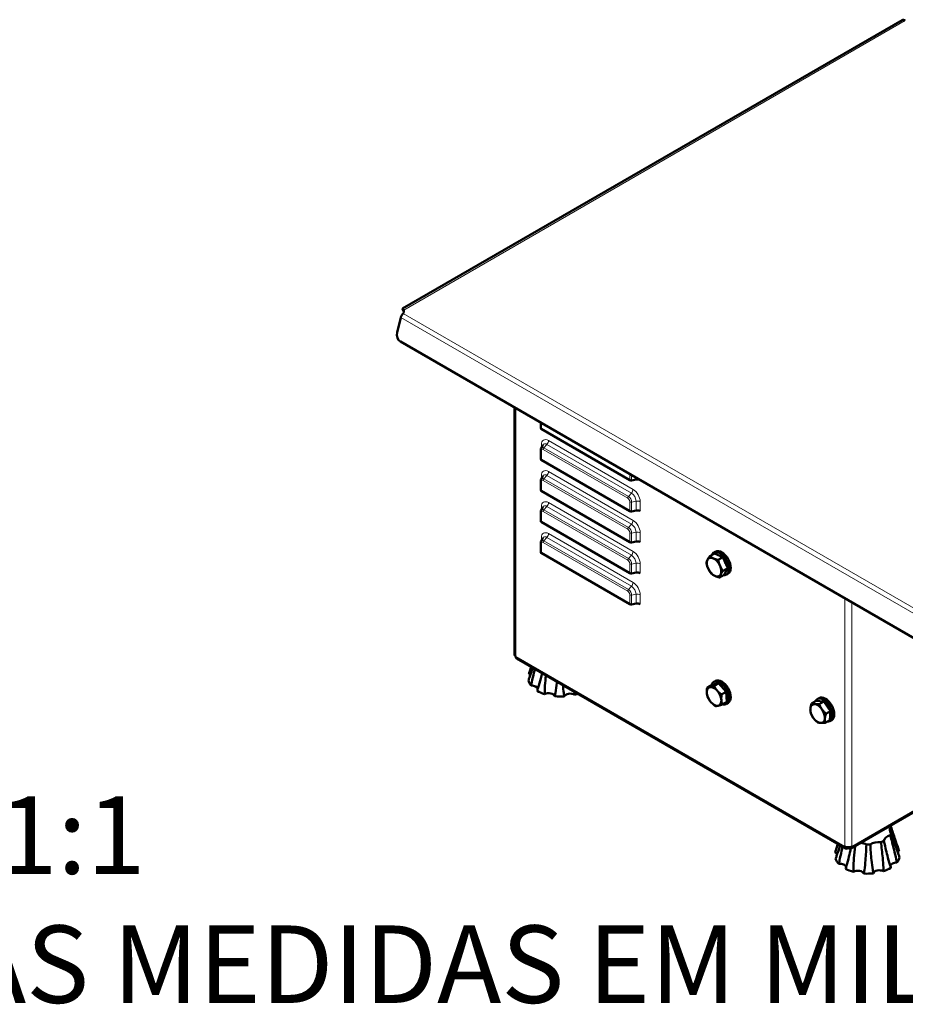
# Model space of a CAD drawing. Units: millimetres. Extents: x 481 to 2533, y 515 to 2561.
# Drawn here: x 1507 to 2066, y 515 to 1137 of the extents above; entities that cross this region are included whole.
import ezdxf

# ---------------------------------------------------------------- set-up
doc = ezdxf.new("R2010")
doc.units = ezdxf.units.MM
doc.header["$LTSCALE"] = 5
for name, color, linetype, lineweight in [('A1 contornos visíveis', 7, 'Continuous', 50), ('B1 arestas tangentes', 7, 'Continuous', 13), ('Códigos', 7, 'Continuous', 9)]:
    doc.layers.add(name, color=color, linetype=linetype, lineweight=lineweight)
doc.styles.get("Standard").update_dxf_attribs({"font": 'isocpeur.ttf'})

msp = doc.modelspace()

# ---------------------------------------------------------------- linework, layer by layer
at = {"layer": 'A1 contornos visíveis'}
for p, q in [((2064.14, 1136.81), (1748.56, 954.61)), ((1749.21, 953.31), (1748.93, 953.47)), ((1749.23, 953.23), (1748.93, 953.47)), ((1749.36, 953.72), (1749.47, 952.97)), ((1749.36, 953.72), (1749.36, 952.56)), ((1749.36, 952.56), (1749.36, 952.09)), ((1749.36, 952.06), (1749.36, 952.09)), ((1747.52, 949.06), (1745.24, 939.53)), ((1749.02, 951.5), (1749, 951.47)), ((1747.26, 933.81), (2081.45, 740.86)), ((1819.26, 736.16), (1819.26, 892.24)), ((1835.85, 879.04), (1835.85, 882.66)), ((1836.14, 878.63), (1892.24, 846.24)), ((1835.85, 859.44), (1835.85, 865.33)), ((1836.11, 866.43), (1837.21, 868.43)), ((1836.14, 859.03), (1892.24, 826.64)), ((1836.11, 846.83), (1837.21, 848.83)), ((1893.29, 846.1), (1896.07, 846.69)), ((1835.85, 839.85), (1835.85, 845.74)), ((1836.14, 839.44), (1892.24, 807.05)), ((1836.11, 827.24), (1837.21, 829.23)), ((1835.85, 820.25), (1835.85, 826.14)), ((1893.29, 826.51), (1896.07, 827.09)), ((1836.14, 819.84), (1892.24, 787.45)), ((1836.11, 807.64), (1837.21, 809.64)), ((1835.85, 800.65), (1835.85, 806.55)), ((1893.29, 806.91), (1896.07, 807.5)), ((1836.14, 800.25), (1892.24, 767.85)), ((1945.63, 800.01), (1942.72, 798.33)), ((1945.11, 800.41), (1946.25, 801.06)), ((1945.63, 800.01), (1950.92, 797.51)), ((1950.92, 797.51), (1948.01, 795.83)), ((1950.92, 797.51), (1953.98, 790.73)), ((1953.98, 790.73), (1951.06, 789.05)), ((1953.98, 790.73), (1951.75, 786.46)), ((1893.29, 787.32), (1896.07, 787.9)), ((1951.75, 786.46), (1948.83, 784.78)), ((1953.11, 786.55), (1954.25, 787.21)), ((1893.29, 767.72), (1896.07, 768.3)), ((1820.81, 733.54), (2028.6, 613.57)), ((1943.9, 716.98), (1940.98, 715.3)), ((1943.9, 716.98), (1948.26, 717.94)), ((1945.11, 718.76), (1946.25, 719.41)), ((1948.26, 717.94), (1945.35, 716.26)), ((1948.26, 717.94), (1953.06, 712.54)), ((1953.06, 712.54), (1950.14, 710.86)), ((1953.06, 712.54), (1953.48, 706.19)), ((1953.48, 706.19), (1950.57, 704.51)), ((1953.11, 704.9), (1954.25, 705.56)), ((2009.82, 706.87), (2006.91, 705.19)), ((2009.82, 706.87), (2014.68, 706.52)), ((2010.52, 707.94), (2011.65, 708.59)), ((2014.68, 706.52), (2011.77, 704.84)), ((2014.68, 706.52), (2018.96, 700.42)), ((2018.96, 700.42), (2016.05, 698.74)), ((2018.96, 700.42), (2018.37, 694.67)), ((2018.37, 694.67), (2015.46, 692.99)), ((2018.52, 694.08), (2019.65, 694.74)), ((2031.7, 613.57), (2126.31, 668.2)), ((2023.61, 616.45), (2022.04, 611.77)), ((2030.05, 613.75), (2030.05, 614.41)), ((2030.25, 613.75), (2030.25, 614.41))]:
    msp.add_line(p, q, dxfattribs=at)
for centre, major_axis, ratio, start_param, end_param in [((2066.14, 1133.35), (-2, 3.46), 0.57735, 5.497787, 6.283185), ((1744.49, 952.72), (5, 0), 0.57735, 5.846853, 6.370452), ((1750.26, 939), (-3, -5.2), 0.816497, 5.061455, 6.283185), ((1836.85, 879.04), (-1, 0), 0.57735, 0, 0.785398), ((1836.85, 859.44), (-1, 0), 0.57735, 0, 0.785398), ((1892.95, 846.65), (1, 0), 0.57735, 3.926991, 5.061455), ((1896.92, 845.33), (2.5, 0), 0.57735, 0.785398, 1.919862), ((1836.85, 839.85), (-1, 0), 0.57735, 0, 0.785398), ((1896.92, 825.74), (2.5, 0), 0.57735, 0.785398, 1.919862), ((1892.95, 827.05), (1, 0), 0.57735, 3.926991, 5.061455), ((1836.85, 820.25), (-1, 0), 0.57735, 0, 0.785398), ((1892.95, 807.45), (1, 0), 0.57735, 3.926991, 5.061455), ((1896.92, 806.14), (2.5, 0), 0.57735, 0.785398, 1.919862), ((1950.25, 794.13), (-4, 6.93), 0.57735, 3.141593, 6.283185), ((1836.85, 800.65), (-1, 0), 0.57735, 0, 0.785398), ((1945.37, 791.32), (-3.25, 5.63), 0.57735, 5.587705, 6.634903), ((1949.11, 793.48), (4, -6.93), 0.57735, 5.891769, 9.816194), ((1945.37, 791.32), (-3.25, 5.63), 0.57735, 4.540508, 5.587705), ((1945.37, 791.32), (-3.25, 5.63), 0.57735, 0.351718, 1.398915), ((1945.37, 791.32), (3.25, -5.63), 0.57735, 4.540508, 5.587705), ((1945.37, 791.32), (3.25, -5.63), 0.57735, 0.351718, 1.398915), ((1949.11, 793.48), (2.85, -4.94), 0.57735, 1.286209, 1.511621), ((1892.95, 787.86), (1, 0), 0.57735, 3.926991, 5.061455), ((1896.92, 786.54), (2.5, 0), 0.57735, 0.785398, 1.919862), ((1945.37, 791.32), (3.25, -5.63), 0.57735, 5.587705, 6.634903), ((1892.95, 768.26), (1, 0), 0.57735, 3.926991, 5.061455), ((1896.92, 766.95), (2.5, 0), 0.57735, 0.785398, 1.919862), ((1822.26, 736.16), (-3, 0), 0.57735, 0, 0.785398), ((1826.38, 721.8), (-3.87, 0), 0.57735, 3.837726, 4.18644), ((1848.42, 721.38), (-20.5, 0), 0.57735, 0.134673, 0.428677), ((1830.17, 714.24), (3.87, 0), 0.57735, 0.114127, 1.673166), ((1945.37, 709.67), (-3.25, 5.63), 0.57735, 6.101748, 7.148945), ((1945.37, 709.67), (-3.25, 5.63), 0.57735, 5.05455, 6.101748), ((1949.11, 711.83), (4, -6.93), 0.57735, 5.796331, 9.911633), ((1950.25, 712.48), (-4, 6.93), 0.57735, 3.141593, 6.283185), ((1848.42, 721.38), (-20.5, 0), 0.57735, 0.762992, 1.056995), ((1840.93, 709.41), (3.87, 0), 0.57735, 0.146822, 2.301484), ((1848.42, 721.38), (-20.5, 0), 0.57735, 1.39131, 1.685314), ((1854.55, 709.16), (-3.87, 0), 0.57735, 3.916733, 6.071395), ((1848.42, 721.38), (-20.5, 0), 0.57735, 2.019629, 2.127742), ((1945.37, 709.67), (3.25, -5.63), 0.57735, 4.007352, 5.05455), ((1945.37, 709.67), (-3.25, 5.63), 0.57735, 4.007352, 5.05455), ((2015.65, 701.67), (-4, 6.93), 0.57735, 3.141593, 6.283185), ((1945.37, 709.67), (3.25, -5.63), 0.57735, 5.05455, 6.101748), ((1945.37, 709.67), (3.25, -5.63), 0.57735, 6.101748, 7.148945), ((2010.77, 698.85), (-3.25, 5.63), 0.57735, 5.910457, 6.957655), ((2010.77, 698.85), (-3.25, 5.63), 0.57735, 4.86326, 5.910457), ((2014.52, 701.01), (4, -6.93), 0.57735, 5.900156, 9.807807), ((2014.52, 701.01), (2.85, -4.94), 0.57735, 1.604577, 1.838757), ((2010.77, 698.85), (3.25, -5.63), 0.57735, 3.816062, 4.86326), ((2010.77, 698.85), (-3.25, 5.63), 0.57735, 3.816062, 4.86326), ((2010.77, 698.85), (3.25, -5.63), 0.57735, 4.86326, 5.910457), ((2010.77, 698.85), (3.25, -5.63), 0.57735, 5.910457, 6.957655), ((2064.2, 625.53), (-7.91, 0), 0.57735, 5.85374, 6.79048), ((2042.17, 625.04), (15.41, 0), 0.57735, 5.927697, 6.088204), ((2042.17, 625.04), (15.41, 0), 0.57735, 0.27283, 0.339698), ((2036.18, 612.79), (7.91, 0), 0.57735, 0.827192, 1.333769), ((2042.17, 625.04), (-15.41, 0), 0.57735, 1.529467, 1.689975), ((2049.79, 613.09), (7.91, 0), 0.57735, 1.45551, 2.39225), ((2042.17, 625.04), (-15.41, 0), 0.57735, 2.157786, 2.318293), ((2060.5, 617.96), (-7.91, 0), 0.57735, 5.225421, 6.162161), ((2042.17, 609.52), (-20.5, 0), 0.57735, 6.092564, 6.154952), ((2020.14, 609.03), (-3.87, 0), 0.57735, 3.765237, 4.257848), ((2030.15, 616.14), (3, 0), 0.57735, 3.926991, 5.497787), ((2064.2, 610.02), (-3.87, 0), 0.57735, 5.244778, 5.580423), ((2042.17, 609.52), (-20.5, 0), 0.57735, 0.206082, 0.500086), ((2024.85, 601.65), (3.87, 0), 0.57735, 0.05489, 1.744574), ((2060.5, 602.45), (-3.87, 0), 0.57735, 4.61646, 6.163656), ((2042.17, 609.52), (20.5, 0), 0.57735, 5.860949, 6.154952), ((2042.17, 609.52), (-20.5, 0), 0.57735, 0.834401, 1.128404), ((2036.18, 597.27), (3.87, 0), 0.57735, 0.21823, 2.372893), ((2042.17, 609.52), (-20.5, 0), 0.57735, 1.462719, 1.756723), ((2049.79, 597.58), (-3.87, 0), 0.57735, 3.988141, 6.142804), ((2042.17, 609.52), (-20.5, 0), 0.57735, 2.091038, 2.385041)]:
    msp.add_ellipse(centre, major_axis=major_axis, ratio=ratio, start_param=start_param, end_param=end_param, dxfattribs=at)
for points in [[(1748.93, 953.47), (1748.13, 954.72), (1748.68, 955.04), (1749.36, 953.72)], [(1749, 951.47), (1748.44, 950.95), (1747.87, 950.07), (1747.52, 949.06)], [(1820.45, 733.86), (1820.26, 734.13), (1820.15, 734.5), (1820.14, 734.94)], [(1820.81, 733.54), (1820.67, 733.62), (1820.55, 733.72), (1820.45, 733.86)], [(1857.31, 712.46), (1857.32, 711.88), (1857.32, 711.3), (1857.32, 710.72)], [(2030.25, 613.75), (2030.97, 613.31), (2031.67, 613.36), (2032.02, 613.87)], [(2032.02, 613.87), (2032.19, 614.13), (2032.28, 614.49), (2032.27, 614.91)]]:
    msp.add_open_spline(points, degree=3, dxfattribs=at)
for points, knots in [([(1749.36, 952.22), (1749.36, 952.45), (1749.34, 952.68), (1749.27, 953.07), (1749.23, 953.24), (1749.15, 953.51), (1749.11, 953.62), (1749.05, 953.76), (1749.03, 953.8), (1749.03, 953.8), (1749.03, 953.8), (1749.03, 953.8)], [0, 0, 0, 0, 0.0743778, 0.0743778, 0.1471301, 0.1471301, 0.2199529, 0.2199529, 0.2927726, 0.2927726, 0.2930166, 0.2930166, 0.2930166, 0.2930166]), ([(1835.85, 865.33), (1835.85, 865.41), (1835.85, 865.48), (1835.86, 865.63), (1835.87, 865.7), (1835.9, 865.85), (1835.91, 865.92), (1835.95, 866.07), (1835.98, 866.14), (1836.03, 866.29), (1836.07, 866.36), (1836.11, 866.43)], [3.1415927, 3.1415927, 3.1415927, 3.1415927, 3.2314689, 3.2314689, 3.3213452, 3.3213452, 3.4112215, 3.4112215, 3.5010977, 3.5010977, 3.590974, 3.590974, 3.590974, 3.590974]), ([(1835.85, 845.74), (1835.85, 845.81), (1835.85, 845.89), (1835.86, 846.03), (1835.87, 846.11), (1835.9, 846.25), (1835.91, 846.33), (1835.95, 846.48), (1835.98, 846.55), (1836.03, 846.69), (1836.07, 846.76), (1836.11, 846.83)], [3.1415927, 3.1415927, 3.1415927, 3.1415927, 3.2314689, 3.2314689, 3.3213452, 3.3213452, 3.4112215, 3.4112215, 3.5010977, 3.5010977, 3.590974, 3.590974, 3.590974, 3.590974]), ([(1835.85, 826.14), (1835.85, 826.22), (1835.85, 826.29), (1835.86, 826.44), (1835.87, 826.51), (1835.9, 826.66), (1835.91, 826.73), (1835.95, 826.88), (1835.98, 826.95), (1836.03, 827.1), (1836.07, 827.17), (1836.11, 827.24)], [3.1415927, 3.1415927, 3.1415927, 3.1415927, 3.2314689, 3.2314689, 3.3213452, 3.3213452, 3.4112215, 3.4112215, 3.5010977, 3.5010977, 3.590974, 3.590974, 3.590974, 3.590974]), ([(1835.85, 806.55), (1835.85, 806.62), (1835.85, 806.69), (1835.86, 806.84), (1835.87, 806.92), (1835.9, 807.06), (1835.91, 807.14), (1835.95, 807.28), (1835.98, 807.36), (1836.03, 807.5), (1836.07, 807.57), (1836.11, 807.64)], [3.1415927, 3.1415927, 3.1415927, 3.1415927, 3.2314689, 3.2314689, 3.3213452, 3.3213452, 3.4112215, 3.4112215, 3.5010977, 3.5010977, 3.590974, 3.590974, 3.590974, 3.590974]), ([(1830.91, 727.71), (1830.79, 727.36), (1830.67, 727.01), (1829.95, 724.91), (1829.35, 723.19), (1828.53, 720.95), (1828.32, 720.37), (1828.11, 719.8)], [1.8471397, 1.8471397, 1.8471397, 1.8471397, 1.9693133, 1.9693133, 2.586532, 2.586532, 2.81018, 2.81018, 2.81018, 2.81018]), ([(1828.33, 723.73), (1828.55, 724.38), (1828.76, 725.03), (1829.28, 726.55), (1829.57, 727.43), (1829.87, 728.3)], [1.0188891, 1.0188891, 1.0188891, 1.0188891, 1.2425371, 1.2425371, 1.5440777, 1.5440777, 1.5440777, 1.5440777]), ([(1829.78, 716.46), (1829.92, 717.18), (1830.07, 717.89), (1830.64, 720.6), (1831.11, 722.6), (1831.79, 725.38), (1831.99, 726.18), (1832.19, 726.96)], [1.018889, 1.018889, 1.018889, 1.018889, 1.242537, 1.242537, 1.859756, 1.859756, 2.108831, 2.108831, 2.108831, 2.108831]), ([(1836.7, 724.36), (1836.43, 723.22), (1836.15, 722.08), (1835.35, 718.99), (1834.81, 717.05), (1834.03, 714.52), (1833.82, 713.86), (1833.6, 713.2)], [1.613193, 1.613193, 1.613193, 1.613193, 1.969313, 1.969313, 2.586532, 2.586532, 2.81018, 2.81018, 2.81018, 2.81018]), ([(1838.35, 711.08), (1838.36, 711.82), (1838.38, 712.57), (1838.49, 715.4), (1838.63, 717.52), (1838.92, 720.74), (1839.03, 721.85), (1839.15, 722.95)], [1.018889, 1.018889, 1.018889, 1.018889, 1.242537, 1.242537, 1.859756, 1.859756, 2.186252, 2.186252, 2.186252, 2.186252]), ([(1846.05, 718.97), (1846.02, 718.69), (1845.99, 718.41), (1845.74, 716.03), (1845.47, 713.94), (1845.02, 711.18), (1844.9, 710.46), (1844.76, 709.74)], [1.887711, 1.887711, 1.887711, 1.887711, 1.9693133, 1.9693133, 2.586532, 2.586532, 2.81018, 2.81018, 2.81018, 2.81018]), ([(1850.76, 709.63), (1850.64, 710.35), (1850.53, 711.08), (1850.19, 713.44), (1849.99, 715.11), (1849.83, 716.78)], [1.0188891, 1.0188891, 1.0188891, 1.0188891, 1.2425371, 1.2425371, 1.7344468, 1.7344468, 1.7344468, 1.7344468]), ([(2057.01, 627.43), (2057.87, 624.86), (2058.8, 622.09), (2060.37, 617.48), (2060.98, 615.68), (2061.8, 613.24), (2062.02, 612.59), (2062.24, 611.95)], [0.982154, 0.982154, 0.982154, 0.982154, 1.969313, 1.969313, 2.586532, 2.586532, 2.81018, 2.81018, 2.81018, 2.81018]), ([(2062.5, 608.01), (2062.29, 608.58), (2062.07, 609.16), (2061.26, 611.4), (2060.66, 613.12), (2059.1, 617.67), (2058.16, 620.55), (2057.29, 623.31)], [1.018889, 1.018889, 1.018889, 1.018889, 1.242537, 1.242537, 1.859756, 1.859756, 2.846916, 2.846916, 2.846916, 2.846916]), ([(2021.84, 611.04), (2022.05, 611.69), (2022.26, 612.35), (2022.85, 614.15), (2023.23, 615.3), (2023.61, 616.45)], [1.0188891, 1.0188891, 1.0188891, 1.0188891, 1.2425371, 1.2425371, 1.6317547, 1.6317547, 1.6317547, 1.6317547]), ([(2041.53, 616.15), (2041.46, 612.95), (2041.29, 609.57), (2040.82, 604.09), (2040.59, 601.99), (2040.19, 599.21), (2040.08, 598.48), (2039.96, 597.76)], [0.982154, 0.982154, 0.982154, 0.982154, 1.969313, 1.969313, 2.586532, 2.586532, 2.81018, 2.81018, 2.81018, 2.81018]), ([(2045.96, 597.89), (2045.82, 598.61), (2045.7, 599.33), (2045.25, 602.1), (2044.97, 604.18), (2044.39, 609.64), (2044.15, 613.01), (2044, 616.2)], [1.018889, 1.018889, 1.018889, 1.018889, 1.242537, 1.242537, 1.859756, 1.859756, 2.846916, 2.846916, 2.846916, 2.846916]), ([(2050.7, 617.63), (2051.16, 614.51), (2051.57, 611.17), (2052.06, 605.69), (2052.21, 603.58), (2052.32, 600.75), (2052.35, 600), (2052.36, 599.25)], [0.982154, 0.982154, 0.982154, 0.982154, 1.969313, 1.969313, 2.586532, 2.586532, 2.81018, 2.81018, 2.81018, 2.81018]), ([(2057.08, 601.4), (2056.86, 602.05), (2056.65, 602.71), (2055.87, 605.24), (2055.33, 607.18), (2054, 612.27), (2053.27, 615.47), (2052.64, 618.51)], [1.018889, 1.018889, 1.018889, 1.018889, 1.242537, 1.242537, 1.859756, 1.859756, 2.846916, 2.846916, 2.846916, 2.846916]), ([(2056.61, 621.94), (2057.43, 619.05), (2058.26, 615.95), (2059.53, 610.81), (2060, 608.81), (2060.58, 606.1), (2060.73, 605.39), (2060.87, 604.67)], [0.982154, 0.982154, 0.982154, 0.982154, 1.969313, 1.969313, 2.586532, 2.586532, 2.81018, 2.81018, 2.81018, 2.81018]), ([(2025.08, 615.6), (2024.91, 615.09), (2024.74, 614.58), (2023.97, 612.29), (2023.36, 610.54), (2022.54, 608.27), (2022.32, 607.68), (2022.1, 607.1)], [1.793379, 1.793379, 1.793379, 1.793379, 1.969313, 1.969313, 2.586532, 2.586532, 2.81018, 2.81018, 2.81018, 2.81018]), ([(2024.18, 603.85), (2024.31, 604.57), (2024.44, 605.29), (2024.98, 608.02), (2025.41, 610.04), (2026.08, 612.95), (2026.3, 613.87), (2026.52, 614.77)], [1.018889, 1.018889, 1.018889, 1.018889, 1.242537, 1.242537, 1.859756, 1.859756, 2.142767, 2.142767, 2.142767, 2.142767]), ([(2028.03, 614.91), (2028.01, 614.09), (2028.39, 613.51), (2028.98, 613.45), (2029.3, 613.41), (2029.67, 613.52), (2030.05, 613.75)], [0, 0, 0, 0, 0.653377, 0.653377, 0.653377, 1, 1, 1, 1]), ([(2031.7, 613.57), (2031.35, 611.92), (2030.97, 610.25), (2030.09, 606.61), (2029.57, 604.65), (2028.81, 602.09), (2028.61, 601.41), (2028.4, 600.76)], [1.454216, 1.454216, 1.454216, 1.454216, 1.969313, 1.969313, 2.586532, 2.586532, 2.81018, 2.81018, 2.81018, 2.81018]), ([(2033.39, 598.83), (2033.39, 599.57), (2033.39, 600.32), (2033.44, 603.16), (2033.54, 605.28), (2033.87, 610.01), (2034.12, 612.62), (2034.4, 615.13)], [1.018889, 1.018889, 1.018889, 1.018889, 1.242537, 1.242537, 1.859756, 1.859756, 2.626043, 2.626043, 2.626043, 2.626043])]:
    msp.add_open_spline(points, degree=3, knots=knots, dxfattribs=at)
for points in [[(1941.2, 795.96), (1941.71, 796.95), (1942.72, 798.33)], [(1942.72, 798.33), (1943.73, 797.42), (1944.95, 796.84)], [(1944.95, 796.84), (1946.18, 796.26), (1948.01, 795.83)], [(1940.49, 794.06), (1940.68, 794.96), (1941.2, 795.96)], [(1941.61, 790.43), (1940.9, 792), (1940.49, 794.06)], [(1943.55, 787.28), (1942.32, 788.86), (1941.61, 790.43)], [(1948.01, 795.83), (1948.41, 793.78), (1949.12, 792.2)], [(1949.12, 792.2), (1949.83, 790.63), (1951.06, 789.05)], [(1945.78, 785.79), (1944.55, 786.37), (1943.55, 787.28)], [(1948.83, 784.78), (1947.01, 785.21), (1945.78, 785.79)], [(1949.54, 786.68), (1949.02, 785.69), (1948.83, 784.78)], [(1951.06, 789.05), (1950.05, 787.67), (1949.54, 786.68)], [(1940.78, 711.89), (1940.69, 713.36), (1940.98, 715.3)], [(1940.98, 715.3), (1941.74, 715.32), (1942.76, 715.54)], [(1942.76, 715.54), (1943.77, 715.77), (1945.35, 716.26)], [(1945.35, 716.26), (1946.22, 714.58), (1947.34, 713.32)], [(1941.41, 708.95), (1940.88, 710.41), (1940.78, 711.89)], [(1947.34, 713.32), (1948.45, 712.07), (1950.14, 710.86)], [(1950.14, 710.86), (1949.85, 708.92), (1949.95, 707.45)], [(1943.39, 706.01), (1942.28, 707.26), (1941.41, 708.95)], [(1946.2, 703.55), (1944.51, 704.76), (1943.39, 706.01)], [(1947.98, 703.79), (1946.96, 703.57), (1946.2, 703.55)], [(1950.57, 704.51), (1948.99, 704.01), (1947.98, 703.79)], [(1949.95, 707.45), (1950.05, 705.97), (1950.57, 704.51)], [(2006.21, 702.07), (2006.34, 703.41), (2006.91, 705.19)], [(2006.91, 705.19), (2007.8, 704.86), (2008.93, 704.77)], [(2008.93, 704.77), (2010.06, 704.69), (2011.77, 704.84)], [(2011.77, 704.84), (2012.51, 702.97), (2013.5, 701.55)], [(2006.32, 699.44), (2006.07, 700.74), (2006.21, 702.07)], [(2008.05, 696.15), (2007.06, 697.56), (2006.32, 699.44)], [(2013.5, 701.55), (2014.49, 700.13), (2016.05, 698.74)], [(2016.05, 698.74), (2015.48, 696.96), (2015.34, 695.62)], [(2010.6, 693.33), (2009.04, 694.73), (2008.05, 696.15)], [(2012.62, 692.92), (2011.49, 693), (2010.6, 693.33)], [(2015.46, 692.99), (2013.74, 692.84), (2012.62, 692.92)], [(2015.34, 695.62), (2015.2, 694.29), (2015.46, 692.99)]]:
    msp.add_rational_spline(points, [1, 1.0379548493, 1], degree=2, dxfattribs=at)
at = {"layer": 'B1 arestas tangentes'}
for p, q in [((2066.14, 1136.61), (1749.36, 953.72)), ((1749.47, 952.97), (1749.47, 952.46)), ((2094.53, 748.72), (1747.52, 949.06)), ((2097.14, 750.47), (1749, 951.47)), ((1820.14, 891.73), (1820.14, 734.94)), ((1836.14, 878.63), (1836.14, 882.49)), ((1894.18, 840.46), (1840.84, 871.25)), ((1836.14, 859.03), (1836.14, 864.93)), ((1836.34, 868.65), (1836.34, 866.85)), ((1837.52, 865.72), (1890.86, 834.93)), ((1839.82, 868.81), (1837.93, 866.7)), ((1891.27, 835.9), (1837.93, 866.7)), ((1839.82, 868.81), (1893.16, 838.02)), ((1836.34, 849.05), (1836.34, 847.25)), ((1837.52, 846.13), (1890.86, 815.33)), ((1839.82, 849.22), (1837.93, 847.1)), ((1891.27, 816.31), (1837.93, 847.1)), ((1839.82, 849.22), (1893.16, 818.42)), ((1894.18, 820.86), (1840.84, 851.66)), ((1892.24, 850.1), (1892.24, 846.24)), ((1893.29, 846.1), (1893.29, 849.49)), ((1896.07, 847.89), (1896.07, 846.69)), ((1898.69, 846.35), (1898.69, 846.38)), ((1836.14, 839.44), (1836.14, 845.33)), ((1893.16, 838.02), (1891.27, 835.9)), ((1836.34, 829.46), (1836.34, 827.65)), ((1839.82, 829.62), (1837.93, 827.51)), ((1891.27, 796.71), (1837.93, 827.51)), ((1839.82, 829.62), (1893.16, 798.83)), ((1894.18, 801.27), (1840.84, 832.06)), ((1892.24, 832.53), (1892.24, 826.64)), ((1896.07, 832.98), (1893.29, 832.4)), ((1893.29, 826.51), (1893.29, 832.4)), ((1896.07, 832.98), (1896.07, 827.09)), ((1898.69, 826.76), (1898.69, 832.65)), ((1836.14, 819.84), (1836.14, 825.73)), ((1837.52, 826.53), (1890.86, 795.74)), ((1893.16, 818.42), (1891.27, 816.31)), ((1836.34, 809.86), (1836.34, 808.06)), ((1839.82, 810.03), (1837.93, 807.91)), ((1839.82, 810.03), (1893.16, 779.23)), ((1894.18, 781.67), (1840.84, 812.46)), ((1892.24, 812.94), (1892.24, 807.05)), ((1896.07, 813.39), (1893.29, 812.8)), ((1893.29, 806.91), (1893.29, 812.8)), ((1896.07, 813.39), (1896.07, 807.5)), ((1898.69, 807.16), (1898.69, 813.05)), ((1836.14, 800.25), (1836.14, 806.14)), ((1837.52, 806.94), (1890.86, 776.14)), ((1891.27, 777.12), (1837.93, 807.91)), ((1893.16, 798.83), (1891.27, 796.71)), ((1892.24, 793.34), (1892.24, 787.45)), ((1896.07, 793.79), (1893.29, 793.21)), ((1893.29, 787.32), (1893.29, 793.21)), ((1896.07, 793.79), (1896.07, 787.9)), ((1898.69, 787.56), (1898.69, 793.46)), ((1893.16, 779.23), (1891.27, 777.12)), ((1892.24, 773.75), (1892.24, 767.85)), ((1896.07, 774.2), (1893.29, 773.61)), ((1893.29, 767.72), (1893.29, 773.61)), ((1896.07, 774.2), (1896.07, 768.3)), ((1898.69, 767.97), (1898.69, 773.86)), ((2028.03, 614.91), (2028.03, 771.7)), ((2032.27, 769.26), (2032.27, 614.91)), ((1820.14, 734.94), (2028.03, 614.91)), ((2032.27, 614.91), (2126.31, 669.21))]:
    msp.add_line(p, q, dxfattribs=at)
for centre, major_axis, start_param, end_param in [((1840.84, 866.05), (-3.19, 5.52), 5.497787, 7.068583), ((1839.08, 870.23), (1.25, 2.17), 4.363323, 5.497787), ((1836.85, 865.33), (-1, 0), 0, 0.785398), ((1837.93, 864.36), (-1.43, 2.48), 5.497787, 6.619202), ((1837.52, 864.13), (-0.98, 1.69), 5.497787, 7.068583), ((1834.57, 867.63), (2.5, 0), 0.269195, 0.785398), ((1839.82, 865.46), (-2.06, 3.56), 5.497787, 6.619202), ((1838.23, 866.13), (0.5, 0.866), 1.22173, 2.356194), ((1840.84, 846.45), (-3.19, 5.52), 5.497787, 7.068583), ((1837.93, 844.77), (-1.43, 2.48), 5.497787, 6.619202), ((1837.52, 844.53), (-0.98, 1.69), 5.497787, 7.068583), ((1834.57, 848.03), (2.5, 0), 0.269195, 0.785398), ((1839.82, 845.86), (-2.06, 3.56), 5.497787, 6.619202), ((1838.23, 846.54), (0.5, 0.866), 1.22173, 2.356194), ((1839.08, 850.64), (1.25, 2.17), 4.363323, 5.497787), ((1836.85, 845.74), (-1, 0), 0, 0.785398), ((1892.41, 839.44), (1.25, 2.17), 4.363323, 5.497787), ((1894.18, 835.25), (-3.19, 5.52), 3.926991, 5.497787), ((1840.84, 826.85), (-3.19, 5.52), 5.497787, 7.068583), ((1891.57, 835.34), (0.5, 0.866), 1.22173, 2.356194), ((1890.86, 833.33), (0.98, -1.69), 0.785398, 2.356194), ((1891.27, 833.57), (-1.43, 2.48), 3.926991, 5.497787), ((1893.16, 834.66), (2.06, -3.56), 0.785398, 2.356194), ((1837.93, 825.17), (-1.43, 2.48), 5.497787, 6.619202), ((1834.57, 828.44), (2.5, 0), 0.269195, 0.785398), ((1839.82, 826.26), (-2.06, 3.56), 5.497787, 6.619202), ((1838.23, 826.94), (0.5, 0.866), 1.22173, 2.356194), ((1839.08, 831.04), (1.25, 2.17), 4.363323, 5.497787), ((1892.95, 832.94), (1, 0), 3.926991, 5.061455), ((1896.92, 831.63), (2.5, 0), 0.785398, 1.919862), ((1836.85, 826.14), (-1, 0), 0, 0.785398), ((1837.52, 824.94), (-0.98, 1.69), 5.497787, 7.068583), ((1891.57, 815.74), (0.5, 0.866), 1.22173, 2.356194), ((1890.86, 813.74), (0.98, -1.69), 0.785398, 2.356194), ((1891.27, 813.97), (-1.43, 2.48), 3.926991, 5.497787), ((1892.41, 819.84), (1.25, 2.17), 4.363323, 5.497787), ((1893.16, 815.07), (2.06, -3.56), 0.785398, 2.356194), ((1894.18, 815.66), (-3.19, 5.52), 3.926991, 5.497787), ((1840.84, 807.26), (-3.19, 5.52), 5.497787, 7.068583), ((1834.57, 808.84), (2.5, 0), 0.269195, 0.785398), ((1839.82, 806.67), (-2.06, 3.56), 5.497787, 6.619202), ((1839.08, 811.44), (1.25, 2.17), 4.363323, 5.497787), ((1892.95, 813.35), (1, 0), 3.926991, 5.061455), ((1896.92, 812.03), (2.5, 0), 0.785398, 1.919862), ((1836.85, 806.55), (-1, 0), 0, 0.785398), ((1837.93, 805.58), (-1.43, 2.48), 5.497787, 6.619202), ((1837.52, 805.34), (-0.98, 1.69), 5.497787, 7.068583), ((1838.23, 807.34), (0.5, 0.866), 1.22173, 2.356194), ((1891.57, 796.15), (0.5, 0.866), 1.22173, 2.356194), ((1891.27, 794.38), (-1.43, 2.48), 3.926991, 5.497787), ((1892.41, 800.25), (1.25, 2.17), 4.363323, 5.497787), ((1893.16, 795.47), (2.06, -3.56), 0.785398, 2.356194), ((1894.18, 796.06), (-3.19, 5.52), 3.926991, 5.497787), ((1890.86, 794.14), (0.98, -1.69), 0.785398, 2.356194), ((1892.95, 793.75), (1, 0), 3.926991, 5.061455), ((1896.92, 792.44), (2.5, 0), 0.785398, 1.919862), ((1892.41, 780.65), (1.25, 2.17), 4.363323, 5.497787), ((1893.16, 775.87), (2.06, -3.56), 0.785398, 2.356194), ((1894.18, 776.46), (-3.19, 5.52), 3.926991, 5.497787), ((1891.57, 776.55), (0.5, 0.866), 1.22173, 2.356194), ((1890.86, 774.54), (0.98, -1.69), 0.785398, 2.356194), ((1891.27, 774.78), (-1.43, 2.48), 3.926991, 5.497787), ((1892.95, 774.15), (1, 0), 3.926991, 5.061455), ((1896.92, 772.84), (2.5, 0), 0.785398, 1.919862)]:
    msp.add_ellipse(centre, major_axis=major_axis, ratio=0.57735, start_param=start_param, end_param=end_param, dxfattribs=at)
msp.add_open_spline([(2031.02, 614.48), (2031.15, 614.4), (2031.28, 614.32), (2031.61, 614.11), (2031.82, 613.99), (2032.02, 613.87)], degree=3, knots=[-0.1435329, -0.1435329, -0.1435329, -0.1435329, -0.0858594, -0.0858594, 0, 0, 0, 0], dxfattribs=at)

# ---------------------------------------------------------------- texts
at = {"layer": 'Códigos', "color": 7, "insert": (1239.61, 500.76), "char_height": 48.9134, "width": 1146.3931, "attachment_point": 7}
msp.add_mtext('ESCALA 1:1\\PTODAS AS MEDIDAS EM MILÍMETROS', dxfattribs=at)

doc.saveas('drawing.dxf')
